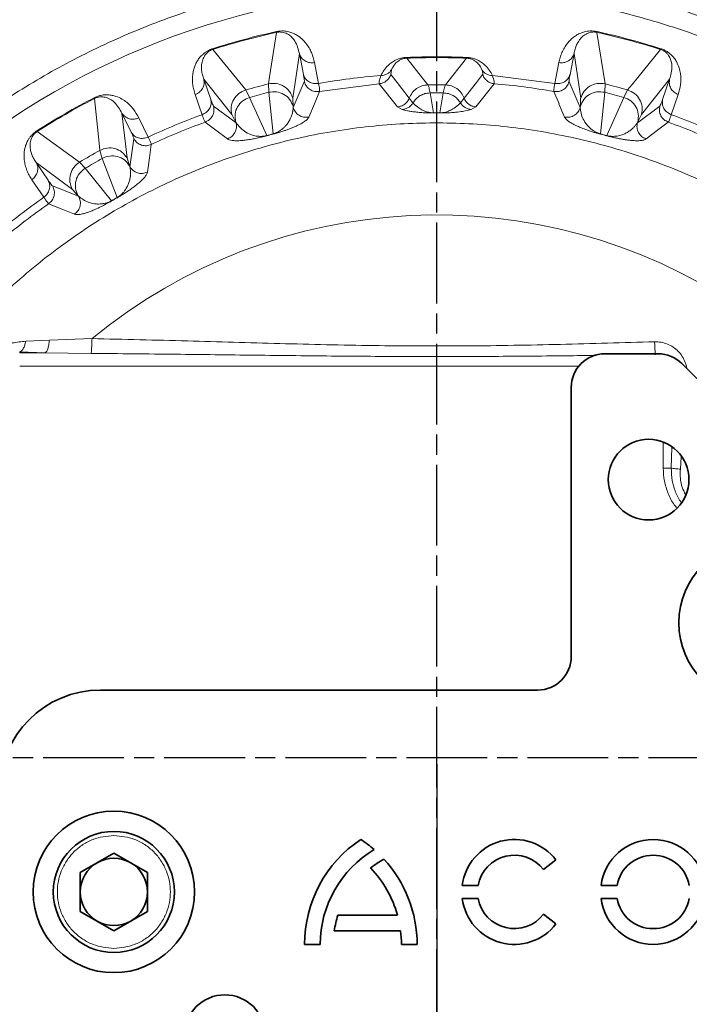
# Model space of a CAD drawing. Units: millimetres. Extents: x -155 to 3805, y -206 to 3177.
# Drawn here: x 3043 to 3142, y 1717 to 1863 of the extents above; entities that cross this region are included whole.
import ezdxf

# ---------------------------------------------------------------- set-up
doc = ezdxf.new("R2010")
doc.units = ezdxf.units.MM
doc.linetypes.add('AM_ISO08W050', pattern=[18, 12, -1.5, 3, -1.5])
doc.layers.add('AM_5', color=3, linetype='Continuous', lineweight=25)
doc.layers.add('AM_7', color=4, linetype='AM_ISO08W050', lineweight=25)
doc.styles.get("Standard").update_dxf_attribs({"font": 'ISOCP.SHX'})
doc.dimstyles.new('AM_ISO$0', dxfattribs={"dimtxt": 3.5, "dimasz": 3.5, "dimexe": 1, "dimexo": 1, "dimgap": 1.5, "dimtad": 1, "dimdsep": 46, "dimtxsty": 'STANDARD', "dimcen": 0, "dimclrd": 256, "dimclre": 256, "dimclrt": 2, "dimadec": 0, "dimazin": 2, "dimtp": 0.1, "dimtm": 0.1, "dimtfac": 0.71, "dimtdec": 3, "dimtmove": 0, "dimatfit": 3, "dimfxl": 1, "dimlwd": -1, "dimlwe": -1, "dimarcsym": 1})

# ---------------------------------------------------------------- blocks, each defined once
blk = doc.blocks.new('*D5')
at = {"layer": 'AM_5', "linetype": 'ByBlock', "transparency": 16777216}
for p, q in [((3104.82, 1752.79), (3104.82, 1402.79)), ((3534.82, 1752.79), (3534.82, 1402.79)), ((3139.82, 1403.79), (3499.82, 1403.79))]:
    blk.add_line(p, q, dxfattribs=at)
at = {"layer": 'AM_5', "transparency": 16777216}
for points in [[(3139.82, 1409.62), (3139.82, 1397.96), (3104.82, 1403.79)], [(3499.82, 1409.62), (3499.82, 1397.96), (3534.82, 1403.79)]]:
    blk.add_solid(points, dxfattribs=at)
at = {"layer": 'Defpoints', "color": 0, "transparency": 16777216}
for p in [(3104.82, 1753.79), (3534.82, 1753.79), (3534.82, 1403.79)]:
    blk.add_point(p, dxfattribs=at)
at = {"layer": 'AM_5', "color": 2, "transparency": 16777216, "insert": (3319.82, 1436.29), "char_height": 35, "attachment_point": 5}
blk.add_mtext('430', dxfattribs=at)

msp = doc.modelspace()

# ---------------------------------------------------------------- linework, layer by layer
at = {"color": 8, "linetype": 'Continuous', "lineweight": 18}
for p, q in [((3081.012, 1861.577), (3079.963, 1854.96)), ((3128.628, 1861.575), (3128.653, 1861.689)), ((3128.628, 1861.575), (3129.843, 1853.909)), ((3071.546, 1859.038), (3071.511, 1859.15)), ((3071.546, 1859.038), (3076.431, 1853.007)), ((3138.095, 1859.04), (3133.878, 1853.834)), ((3138.094, 1859.038), (3138.13, 1859.15)), ((3084.403, 1858.414), (3083.42, 1851.78)), ((3084.401, 1858.413), (3084.4, 1858.42)), ((3085, 1855.306), (3084.403, 1858.414)), ((3100.385, 1857.73), (3100.38, 1857.849)), ((3100.385, 1857.729), (3102.711, 1854.781)), ((3109.255, 1857.732), (3106.125, 1853.761)), ((3109.255, 1857.73), (3109.26, 1857.849)), ((3125.237, 1858.414), (3124.64, 1855.306)), ((3125.241, 1858.42), (3125.239, 1858.413)), ((3125.239, 1858.413), (3126.223, 1851.779)), ((3086.659, 1857.08), (3087.256, 1853.972)), ((3122.385, 1853.972), (3122.981, 1857.08)), ((3070.19, 1854.613), (3070.192, 1854.606)), ((3070.19, 1854.605), (3071.227, 1851.616)), ((3070.192, 1854.606), (3074.36, 1849.353)), ((3079.963, 1854.96), (3079.796, 1853.911)), ((3098.105, 1856.023), (3097.986, 1855.311)), ((3097.986, 1855.311), (3098.001, 1855.292)), ((3097.991, 1855.272), (3097.997, 1855.288)), ((3097.999, 1855.287), (3098.19, 1855.045)), ((3098.19, 1855.045), (3098.926, 1854.11)), ((3102.711, 1854.787), (3103.515, 1853.76)), ((3110.714, 1854.11), (3111.642, 1855.288)), ((3111.643, 1855.288), (3111.649, 1855.272)), ((3113.109, 1855.162), (3122.385, 1853.972)), ((3139.45, 1854.605), (3135.282, 1849.352)), ((3138.413, 1851.616), (3139.45, 1854.605)), ((3139.448, 1854.606), (3139.451, 1854.613)), ((3079.797, 1853.909), (3079.843, 1852.67)), ((3083.481, 1850.418), (3085.136, 1854.239)), ((3096.274, 1853.943), (3087.413, 1852.788)), ((3098.989, 1850.503), (3096.274, 1853.944)), ((3098.926, 1854.11), (3100.744, 1851.803)), ((3108.896, 1851.802), (3110.714, 1854.11)), ((3113.366, 1853.944), (3110.651, 1850.503)), ((3126.16, 1850.418), (3124.506, 1854.239)), ((3129.843, 1853.909), (3129.797, 1852.67)), ((3133.878, 1853.834), (3133.209, 1853.009)), ((3053.927, 1851.74), (3053.873, 1851.844)), ((3053.926, 1851.742), (3054.625, 1845.079)), ((3069.94, 1849.333), (3068.903, 1852.322)), ((3076.431, 1853.007), (3077.011, 1851.911)), ((3079.549, 1846.228), (3077.011, 1851.911)), ((3079.843, 1852.67), (3080.486, 1846.479)), ((3083.418, 1851.779), (3083.415, 1851.789)), ((3083.42, 1851.78), (3083.464, 1850.578)), ((3087.413, 1852.788), (3086.639, 1850.963)), ((3100.743, 1851.803), (3101.287, 1851.108)), ((3104.336, 1849.616), (3103.837, 1852.571)), ((3105.304, 1849.616), (3105.803, 1852.571)), ((3108.353, 1851.108), (3108.897, 1851.803)), ((3123.001, 1850.963), (3122.227, 1852.788)), ((3126.22, 1851.78), (3126.176, 1850.578)), ((3126.225, 1851.789), (3126.223, 1851.779)), ((3129.154, 1846.479), (3129.798, 1852.67)), ((3132.629, 1851.911), (3130.091, 1846.228)), ((3133.209, 1853.007), (3132.629, 1851.911)), ((3140.738, 1852.322), (3139.7, 1849.333)), ((3074.987, 1848.142), (3071.644, 1850.624)), ((3083.464, 1850.578), (3083.481, 1850.418)), ((3086.639, 1850.963), (3085.804, 1848.976)), ((3099.673, 1850.112), (3098.989, 1850.502)), ((3110.651, 1850.502), (3109.967, 1850.112)), ((3123.836, 1848.977), (3123, 1850.958)), ((3126.176, 1850.578), (3126.159, 1850.418)), ((3134.654, 1848.142), (3137.998, 1850.624)), ((3058.018, 1849.563), (3058.015, 1849.57)), ((3059.401, 1846.717), (3058.02, 1849.564)), ((3058.02, 1849.564), (3058.787, 1842.902)), ((3060.545, 1848.86), (3061.925, 1846.013)), ((3074.358, 1849.362), (3074.36, 1849.353)), ((3074.358, 1849.352), (3074.921, 1848.289)), ((3085.78, 1848.972), (3085.804, 1848.977)), ((3105.304, 1849.616), (3105.304, 1849.593)), ((3123.86, 1848.972), (3123.836, 1848.977)), ((3135.282, 1849.352), (3134.719, 1848.289)), ((3135.28, 1849.353), (3135.282, 1849.362)), ((3071.979, 1847.035), (3070.396, 1848.228)), ((3074.921, 1848.289), (3074.986, 1848.142)), ((3134.719, 1848.289), (3134.654, 1848.142)), ((3139.244, 1848.228), (3137.661, 1847.035)), ((3045.439, 1846.84), (3045.377, 1846.938)), ((3045.439, 1846.84), (3051.719, 1842.279)), ((3073.695, 1845.732), (3071.981, 1847.03)), ((3079.549, 1846.228), (3079.556, 1846.202)), ((3080.486, 1846.479), (3080.493, 1846.453)), ((3130.091, 1846.228), (3130.084, 1846.202)), ((3137.661, 1847.035), (3135.945, 1845.731)), ((3054.625, 1845.079), (3054.736, 1844.023)), ((3059.199, 1841.603), (3059.808, 1845.722)), ((3062.384, 1844.909), (3062.108, 1842.946)), ((3073.718, 1845.74), (3073.695, 1845.732)), ((3135.922, 1845.74), (3135.945, 1845.732)), ((3054.737, 1844.021), (3055.102, 1842.836)), ((3058.785, 1842.901), (3058.78, 1842.91)), ((3058.787, 1842.902), (3059.141, 1841.753)), ((3062.108, 1842.946), (3061.816, 1840.811)), ((3045.275, 1842.214), (3045.279, 1842.208)), ((3045.277, 1842.207), (3047.052, 1839.588)), ((3045.279, 1842.208), (3050.665, 1838.213)), ((3051.719, 1842.279), (3052.563, 1841.37)), ((3055.102, 1842.836), (3057.325, 1837.023)), ((3059.141, 1841.753), (3059.199, 1841.603)), ((3056.486, 1836.538), (3052.563, 1841.37)), ((3061.794, 1840.801), (3061.816, 1840.812)), ((3046.4, 1837.05), (3044.624, 1839.669)), ((3051.584, 1837.206), (3047.712, 1838.738)), ((3050.66, 1838.221), (3050.665, 1838.213)), ((3050.663, 1838.212), (3051.482, 1837.331)), ((3051.482, 1837.331), (3051.583, 1837.205)), ((3057.325, 1837.023), (3057.339, 1836.999)), ((3048.965, 1835.358), (3047.126, 1836.1)), ((3056.486, 1836.538), (3056.499, 1836.515)), ((3050.959, 1834.544), (3048.968, 1835.353)), ((3050.979, 1834.557), (3050.959, 1834.544)), ((3043.713, 1815.65), (3047.23, 1815.794)), ((3047.23, 1815.794), (3053.571, 1816.049)), ((3042.82, 1814.064), (3042.82, 1813.95)), ((3046.63, 1813.95), (3042.82, 1814.064)), ((3046.63, 1813.95), (3042.82, 1813.95)), ((3053.432, 1813.851), (3046.63, 1813.95)), ((3042.82, 1811.957), (3125.951, 1811.957)), ((3138.487, 1800.685), (3138.487, 1796.79)), ((3139.689, 1796.79), (3139.785, 1799.845)), ((3141.183, 1798.447), (3141.05, 1796.624))]:
    msp.add_line(p, q, dxfattribs=at)
at = {"color": 7, "linetype": 'Continuous', "lineweight": 35}
for p, q in [((3042.866, 1814.076), (3043.017, 1814.063)), ((3129.82, 1813.79), (3137.749, 1813.79)), ((3141.285, 1812.326), (3168.356, 1785.254)), ((3124.82, 1808.79), (3124.82, 1768.79)), ((3119.82, 1763.79), (3054.82, 1763.79)), ((3051.82, 1736.677), (3056.82, 1739.564)), ((3056.82, 1739.564), (3061.82, 1736.677)), ((3122.546, 1738.538), (3120.69, 1737.114)), ((3051.82, 1730.903), (3051.82, 1736.677)), ((3061.82, 1736.677), (3061.82, 1730.903)), ((3110.986, 1734.765), (3108.619, 1734.765)), ((3131.63, 1734.765), (3129.263, 1734.765)), ((3108.619, 1732.815), (3110.986, 1732.815)), ((3129.263, 1732.815), (3131.63, 1732.815)), ((3056.82, 1728.017), (3051.82, 1730.903)), ((3061.82, 1730.903), (3056.82, 1728.017)), ((3090.128, 1730.335), (3098.986, 1730.335)), ((3120.69, 1730.466), (3122.546, 1729.042)), ((3099.449, 1727.995), (3089.598, 1727.995)), ((3087.508, 1725.99), (3085.168, 1725.99)), ((3101.912, 1725.99), (3099.572, 1725.99))]:
    msp.add_line(p, q, dxfattribs=at)
for centre, radius in [((3136.32, 1795.09), 6), ((3152.82, 1773.79), 12), ((3056.82, 1733.79), 12), ((3056.82, 1733.79), 9), ((3073.32, 1712.49), 6)]:
    msp.add_circle(centre, radius, dxfattribs=at)
at = {"color": 8, "linetype": 'Continuous', "lineweight": 18}
for radius, start, end in [(114.104, 94.76445, 174.34533), (110.5, 102.45563, 107.54438), (110.383, 102.45563, 107.54438), (110.383, 72.45563, 77.54438), (110.5, 72.45563, 77.54438), (104.154, 87.55665, 92.44335), (104.034, 87.55665, 92.44335), (101.711, 94.67436, 99.94435), (103.199, 104.03276, 105.96724), (99.978, 89.2522, 90.7478), (100.517, 80.02774, 85.12287), (103.199, 74.03276, 75.96724), (110.5, 117.45563, 122.54438), (110.383, 117.45563, 122.54438), (101.986, 104.17658, 105.82342), (98.785, 89.42992, 90.57008), (101.986, 74.17658, 75.82342), (101.711, 110.05565, 114.94435), (95.828, 89.71071, 90.2893), (95.804, 89.71069, 90.28931), (101.711, 65.05565, 69.94435), (100.517, 110.02774, 114.97244), (100.517, 65.02774, 69.97244), (95.83, 104.71016, 105.28984), (95.803, 104.71016, 105.28984), (95.803, 74.71016, 75.28984), (95.83, 74.71016, 75.28984), (103.199, 119.03276, 120.96724), (101.986, 119.17658, 120.82342), (101.711, 125.05565, 129.94435), (95.83, 119.71016, 120.28984), (100.517, 125.02774, 129.97244), (95.803, 119.71016, 120.28984), (80.639, 56.16878, 129.45997)]:
    msp.add_arc((3104.82, 1753.79), radius, start, end, dxfattribs=at)
at = {"color": 7, "linetype": 'Continuous', "lineweight": 35}
for centre, radius, start, end in [((3129.82, 1808.79), 5, 90, 180), ((3137.749, 1808.79), 5, 45, 90), ((3119.82, 1768.79), 5, 270, 0), ((3054.82, 1748.79), 15, 90, 180), ((3103.888, 1725.99), 18.72, 123.55731, 180), ((3083.192, 1725.99), 18.72, 48.7938, 56.44269), ((3116.358, 1733.79), 7.8, 37.5, 172.81924), ((3137.002, 1733.79), 7.8, 7.18076, 172.81924), ((3103.888, 1725.99), 16.38, 120.70348, 180), ((3116.358, 1733.79), 5.46, 37.5, 169.71344), ((3137.002, 1733.79), 5.46, 10.28656, 169.71344), ((3056.82, 1733.79), 5, 120, 180), ((3056.82, 1733.79), 5, 60, 120), ((3056.82, 1733.79), 5, 0, 60), ((3103.888, 1725.99), 14.43, 118.62049, 128.06241), ((3083.192, 1725.99), 18.72, 0, 42.58215), ((3083.192, 1725.99), 16.38, 15.3811, 43.91646), ((3056.82, 1733.79), 5, 180, 240), ((3056.82, 1733.79), 5, 300, 0), ((3116.358, 1733.79), 7.8, 187.18076, 322.5), ((3116.358, 1733.79), 5.46, 190.28656, 322.5), ((3137.002, 1733.79), 7.8, 187.18076, 352.81924), ((3137.002, 1733.79), 5.46, 190.28656, 349.71344), ((3103.888, 1725.99), 14.43, 162.47745, 172.01471), ((3056.82, 1733.79), 5, 240, 300), ((3083.192, 1725.99), 16.38, 0, 7.02953)]:
    msp.add_arc(centre, radius, start, end, dxfattribs=at)
for points in [[(2987.153, 1806.663), (2988.666, 1809.828), (2991.691, 1816.157), (2997.191, 1825.143), (3003.349, 1833.679), (3010.198, 1841.678), (3017.671, 1849.095), (3025.724, 1855.877), (3034.303, 1861.981), (3043.351, 1867.365), (3052.807, 1871.998), (3062.611, 1875.83), (3072.685, 1878.911), (3079.57, 1880.259), (3083.012, 1880.933)], [(3126.628, 1880.933), (3129.786, 1880.321), (3136.101, 1879.097), (3145.367, 1876.369), (3154.416, 1873.01), (3163.178, 1868.96), (3171.644, 1864.311), (3176.965, 1860.694), (3179.625, 1858.886)]]:
    msp.add_open_spline(points, degree=3, dxfattribs=at)
at = {"color": 8, "linetype": 'Continuous', "lineweight": 18}
for points, knots in [([(3022.856, 1856.435), (3026.363, 1859.068), (3033.379, 1864.334), (3044.806, 1870.932), (3052.876, 1874.375), (3056.909, 1876.096)], [0, 0, 0, 0, 0.333257, 0.6667306, 1, 1, 1, 1]), ([(3095.109, 1870.309), (3091.744, 1869.943), (3085.015, 1869.211), (3075.09, 1867.011), (3065.384, 1864.02), (3055.975, 1860.183), (3046.935, 1855.547), (3038.33, 1850.146), (3030.227, 1844.018), (3022.685, 1837.211), (3015.762, 1829.776), (3009.509, 1821.769), (3003.974, 1813.249), (2999.199, 1804.282), (2995.217, 1794.934), (2992.075, 1785.276), (2989.72, 1775.386), (2988.884, 1768.669), (2988.466, 1765.311)], [0, 0, 0, 0, 0.0625, 0.125, 0.1875, 0.25, 0.3125, 0.375, 0.4375, 0.5, 0.5625, 0.625, 0.6875, 0.75, 0.8125, 0.875, 0.9375, 1, 1, 1, 1]), ([(3187.497, 1836.467), (3185.016, 1838.824), (3180.055, 1843.54), (3171.864, 1849.752), (3163.202, 1855.27), (3154.078, 1859.994), (3144.579, 1863.908), (3134.771, 1866.956), (3124.738, 1869.196), (3117.934, 1869.938), (3114.532, 1870.309)], [0, 0, 0, 0, 0.125, 0.2500001, 0.3750001, 0.5000002, 0.6250002, 0.7500003, 0.8750003, 1, 1, 1, 1]), ([(3185.503, 1834.473), (3183.083, 1836.774), (3178.241, 1841.376), (3170.248, 1847.438), (3161.795, 1852.824), (3152.891, 1857.434), (3143.62, 1861.253), (3134.049, 1864.227), (3124.258, 1866.414), (3117.618, 1867.138), (3114.297, 1867.499)], [0, 0, 0, 0, 0.125, 0.25, 0.375, 0.5, 0.625, 0.75, 0.875, 1, 1, 1, 1]), ([(3080.987, 1861.689), (3081.162, 1861.72), (3081.531, 1861.786), (3082.019, 1861.787), (3082.456, 1861.744), (3082.934, 1861.645), (3083.459, 1861.465), (3084.136, 1861.119), (3084.799, 1860.611), (3085.595, 1859.741), (3086.28, 1858.571), (3086.533, 1857.577), (3086.659, 1857.08)], [0, 0, 0, 0, 0.0296114, 0.0622795, 0.091476, 0.1247665, 0.1821466, 0.2497744, 0.3747866, 0.4998397, 0.7498975, 1, 1, 1, 1]), ([(3081.012, 1861.575), (3081.01, 1861.583), (3081.006, 1861.602), (3080.994, 1861.659), (3080.987, 1861.689)], [0, 0, 0, 0, 0.4889308, 1, 1, 1, 1]), ([(3084.4, 1858.42), (3084.242, 1859.054), (3084.003, 1860.014), (3083.137, 1861.027), (3082.422, 1861.462), (3081.867, 1861.61), (3081.508, 1861.635), (3081.237, 1861.619), (3081.084, 1861.59), (3081.012, 1861.577)], [0, 0, 0, 0, 0.5001892, 0.7570344, 0.8903629, 0.9438471, 0.9720567, 0.9868001, 1, 1, 1, 1]), ([(3122.981, 1857.08), (3123.037, 1857.332), (3123.148, 1857.832), (3123.423, 1858.569), (3123.78, 1859.279), (3124.207, 1859.905), (3124.665, 1860.424), (3125.132, 1860.84), (3125.639, 1861.188), (3126.181, 1861.465), (3126.706, 1861.645), (3127.184, 1861.744), (3127.621, 1861.787), (3128.11, 1861.786), (3128.478, 1861.72), (3128.653, 1861.689)], [0, 0, 0, 0, 0.1258664, 0.2501012, 0.3790916, 0.5001913, 0.5919891, 0.6752404, 0.7502719, 0.8178646, 0.875256, 0.9085308, 0.9377317, 0.9704054, 1, 1, 1, 1]), ([(3128.628, 1861.577), (3128.56, 1861.59), (3128.416, 1861.617), (3128.207, 1861.632), (3128.003, 1861.628), (3127.669, 1861.59), (3127.335, 1861.486), (3126.985, 1861.317), (3126.689, 1861.119), (3126.413, 1860.879), (3126.156, 1860.599), (3125.87, 1860.208), (3125.601, 1859.705), (3125.369, 1859.084), (3125.284, 1858.647), (3125.241, 1858.42)], [0, 0, 0, 0, 0.0124735, 0.0263339, 0.0427267, 0.0623594, 0.1247445, 0.1812434, 0.2497128, 0.3218087, 0.4051141, 0.4996806, 0.6580895, 0.8225349, 1, 1, 1, 1]), ([(3068.903, 1852.322), (3068.825, 1852.568), (3068.671, 1853.056), (3068.541, 1853.833), (3068.495, 1854.626), (3068.553, 1855.382), (3068.69, 1856.06), (3068.886, 1856.654), (3069.151, 1857.209), (3069.482, 1857.72), (3069.846, 1858.139), (3070.211, 1858.463), (3070.567, 1858.719), (3070.991, 1858.962), (3071.343, 1859.089), (3071.511, 1859.15)], [0, 0, 0, 0, 0.1258664, 0.2501012, 0.3790915, 0.5001913, 0.591989, 0.6752403, 0.7502719, 0.8178646, 0.875256, 0.9085308, 0.9377317, 0.9704053, 1, 1, 1, 1]), ([(3071.545, 1859.04), (3071.48, 1859.017), (3071.341, 1858.969), (3071.153, 1858.877), (3070.978, 1858.772), (3070.708, 1858.572), (3070.47, 1858.315), (3070.252, 1857.994), (3070.095, 1857.674), (3069.975, 1857.328), (3069.893, 1856.957), (3069.841, 1856.475), (3069.86, 1855.906), (3069.969, 1855.252), (3070.114, 1854.831), (3070.19, 1854.613)], [0, 0, 0, 0, 0.0124735, 0.0263339, 0.0427267, 0.0623594, 0.1247445, 0.1812434, 0.2497128, 0.3218088, 0.4051141, 0.4996807, 0.6580896, 0.822535, 1, 1, 1, 1]), ([(3139.451, 1854.613), (3139.63, 1855.241), (3139.9, 1856.183), (3139.668, 1857.469), (3139.286, 1858.189), (3138.905, 1858.601), (3138.573, 1858.835), (3138.299, 1858.969), (3138.161, 1859.017), (3138.095, 1859.04)], [0, 0, 0, 0, 0.5001983, 0.7502854, 0.875281, 0.9377271, 0.9736163, 0.9874978, 1, 1, 1, 1]), ([(3138.13, 1859.15), (3138.297, 1859.089), (3138.649, 1858.962), (3139.073, 1858.719), (3139.429, 1858.463), (3139.794, 1858.139), (3140.158, 1857.72), (3140.571, 1857.082), (3140.892, 1856.31), (3141.146, 1855.158), (3141.155, 1853.803), (3140.877, 1852.816), (3140.738, 1852.322)], [0, 0, 0, 0, 0.0295743, 0.0622801, 0.0914674, 0.1247675, 0.1821489, 0.2497755, 0.3747875, 0.4998404, 0.7498978, 1, 1, 1, 1]), ([(3096.531, 1855.162), (3096.81, 1855.67), (3097.227, 1856.43), (3098.335, 1857.287), (3099.206, 1857.654), (3099.846, 1857.807), (3100.206, 1857.835), (3100.38, 1857.849)], [0, 0, 0, 0, 0.5003956, 0.7503105, 0.8751375, 0.9398785, 1, 1, 1, 1]), ([(3100.385, 1857.729), (3100.319, 1857.725), (3100.181, 1857.716), (3099.898, 1857.668), (3099.517, 1857.55), (3099.034, 1857.289), (3098.456, 1856.764), (3098.245, 1856.319), (3098.105, 1856.023)], [0, 0, 0, 0, 0.0261243, 0.0544386, 0.1246445, 0.2495525, 0.4996252, 1, 1, 1, 1]), ([(3111.536, 1856.024), (3111.396, 1856.32), (3111.185, 1856.765), (3110.608, 1857.29), (3110.131, 1857.548), (3109.764, 1857.663), (3109.489, 1857.715), (3109.331, 1857.726), (3109.255, 1857.732)], [0, 0, 0, 0, 0.5003035, 0.7503472, 0.8752403, 0.937618, 0.9702454, 1, 1, 1, 1]), ([(3109.26, 1857.849), (3109.434, 1857.836), (3109.795, 1857.807), (3110.434, 1857.654), (3111.306, 1857.287), (3112.413, 1856.43), (3112.831, 1855.67), (3113.109, 1855.162)], [0, 0, 0, 0, 0.0601215, 0.1248894, 0.2497149, 0.4996238, 1, 1, 1, 1]), ([(3085.136, 1854.239), (3085.142, 1854.311), (3085.154, 1854.456), (3085.051, 1855.023), (3085, 1855.306)], [0, 0, 0, 0, 0.5000001, 1, 1, 1, 1]), ([(3096.531, 1855.162), (3096.428, 1854.833), (3096.22, 1854.176), (3096.256, 1854.02), (3096.274, 1853.943)], [0, 0, 0, 0, 0.49989964, 1, 1, 1, 1]), ([(3098.102, 1856.025), (3098.016, 1855.905), (3097.841, 1855.66), (3097.46, 1855.388), (3097.017, 1855.203), (3096.692, 1855.175), (3096.531, 1855.162)], [0, 0, 0, 0, 0.2421715, 0.4945507, 0.7497799, 1, 1, 1, 1]), ([(3111.642, 1855.288), (3111.662, 1855.34), (3111.704, 1855.446), (3111.592, 1855.831), (3111.536, 1856.024)], [0, 0, 0, 0, 0.5000584, 1, 1, 1, 1]), ([(3113.109, 1855.162), (3112.948, 1855.175), (3112.623, 1855.203), (3112.18, 1855.388), (3111.799, 1855.66), (3111.624, 1855.905), (3111.538, 1856.025)], [0, 0, 0, 0, 0.2502203, 0.5054496, 0.7578287, 1, 1, 1, 1]), ([(3113.366, 1853.943), (3113.384, 1854.02), (3113.42, 1854.176), (3113.212, 1854.834), (3113.109, 1855.162)], [0, 0, 0, 0, 0.5000878, 1, 1, 1, 1]), ([(3124.504, 1854.239), (3124.498, 1854.312), (3124.486, 1854.457), (3124.589, 1855.023), (3124.64, 1855.306)], [0, 0, 0, 0, 0.5, 1, 1, 1, 1]), ([(3087.413, 1852.788), (3087.418, 1852.868), (3087.426, 1853.029), (3087.312, 1853.658), (3087.256, 1853.973)], [0, 0, 0, 0, 0.50112036, 1, 1, 1, 1]), ([(3122.385, 1853.972), (3122.327, 1853.656), (3122.214, 1853.027), (3122.222, 1852.867), (3122.227, 1852.788)], [0, 0, 0, 0, 0.5023581, 1, 1, 1, 1]), ([(3126.225, 1851.789), (3126.369, 1852.151), (3126.656, 1852.875), (3127.566, 1853.646), (3128.683, 1854.064), (3129.457, 1853.962), (3129.844, 1853.911)], [0, 0, 0, 0, 0.2500001, 0.5, 0.75, 1, 1, 1, 1]), ([(3053.873, 1851.844), (3054.034, 1851.919), (3054.372, 1852.079), (3054.844, 1852.206), (3055.278, 1852.277), (3055.764, 1852.306), (3056.319, 1852.267), (3057.062, 1852.108), (3057.834, 1851.79), (3058.828, 1851.155), (3059.793, 1850.202), (3060.294, 1849.308), (3060.545, 1848.86)], [0, 0, 0, 0, 0.0295743, 0.0622801, 0.0914674, 0.1247675, 0.182149, 0.2497755, 0.3747875, 0.4998404, 0.7498978, 1, 1, 1, 1]), ([(3058.015, 1849.57), (3057.697, 1850.141), (3057.21, 1851.015), (3056.124, 1851.764), (3055.316, 1851.989), (3054.789, 1852.001), (3054.413, 1851.934), (3054.138, 1851.844), (3053.994, 1851.775), (3053.926, 1851.742)], [0, 0, 0, 0, 0.500182, 0.7666588, 0.8809, 0.9397195, 0.9712739, 0.9864724, 1, 1, 1, 1]), ([(3074.358, 1849.362), (3074.301, 1849.748), (3074.188, 1850.518), (3074.591, 1851.641), (3075.349, 1852.561), (3076.07, 1852.86), (3076.431, 1853.009)], [0, 0, 0, 0, 0.2500001, 0.5000001, 0.75, 1, 1, 1, 1]), ([(3071.643, 1850.624), (3071.601, 1850.683), (3071.518, 1850.803), (3071.324, 1851.345), (3071.227, 1851.616)], [0, 0, 0, 0, 0.50000004, 1, 1, 1, 1]), ([(3080.486, 1846.479), (3080.519, 1846.489), (3080.589, 1846.508), (3080.733, 1846.555), (3081.031, 1846.669), (3081.284, 1846.804), (3081.525, 1846.952), (3081.708, 1847.081), (3081.921, 1847.247), (3082.165, 1847.469), (3082.395, 1847.715), (3082.589, 1847.955), (3082.752, 1848.186), (3082.906, 1848.434), (3083.037, 1848.679), (3083.149, 1848.924), (3083.244, 1849.167), (3083.323, 1849.414), (3083.38, 1849.634), (3083.421, 1849.838), (3083.453, 1850.041), (3083.474, 1850.238), (3083.479, 1850.367), (3083.481, 1850.418)], [0, 0, 0, 0, 0.0028084, 0.0060199, 0.0144978, 0.0451654, 0.0747216, 0.098102, 0.1248697, 0.1816387, 0.2498848, 0.3031534, 0.3625799, 0.4281685, 0.4999224, 0.5622344, 0.6305259, 0.7047975, 0.77365, 0.8216054, 0.8834937, 0.9538494, 1, 1, 1, 1]), ([(3101.287, 1851.108), (3101.196, 1850.973), (3101.01, 1850.699), (3100.614, 1850.39), (3100.161, 1850.175), (3099.834, 1850.133), (3099.673, 1850.112)], [0, 0, 0, 0, 0.2461293, 0.5000002, 0.7538711, 1, 1, 1, 1]), ([(3101.287, 1851.108), (3101.539, 1850.852), (3101.917, 1850.467), (3102.658, 1850.026), (3103.193, 1849.808), (3103.575, 1849.701), (3103.856, 1849.65), (3104.056, 1849.627), (3104.199, 1849.619), (3104.279, 1849.617), (3104.317, 1849.617), (3104.336, 1849.616)], [0, 0, 0, 0, 0.5000945, 0.750126, 0.8751256, 0.9386533, 0.9692951, 0.986795, 0.993958, 0.9970655, 1, 1, 1, 1]), ([(3105.304, 1849.616), (3105.324, 1849.617), (3105.366, 1849.617), (3105.451, 1849.619), (3105.587, 1849.627), (3105.888, 1849.662), (3106.164, 1849.727), (3106.404, 1849.8), (3106.571, 1849.861), (3106.695, 1849.911), (3106.836, 1849.973), (3106.991, 1850.048), (3107.158, 1850.138), (3107.325, 1850.236), (3107.476, 1850.336), (3107.616, 1850.434), (3107.743, 1850.532), (3107.87, 1850.635), (3107.995, 1850.744), (3108.118, 1850.86), (3108.239, 1850.982), (3108.315, 1851.065), (3108.353, 1851.108)], [0, 0, 0, 0, 0.0031594, 0.0065167, 0.0143341, 0.0300495, 0.0903821, 0.1495594, 0.1799917, 0.2134183, 0.2498478, 0.3037817, 0.3634289, 0.4287986, 0.4998976, 0.5597052, 0.6233906, 0.6909557, 0.7624002, 0.8377266, 0.9169352, 1, 1, 1, 1]), ([(3108.353, 1851.108), (3108.443, 1850.975), (3108.626, 1850.704), (3109.018, 1850.395), (3109.473, 1850.176), (3109.803, 1850.133), (3109.967, 1850.112)], [0, 0, 0, 0, 0.2422449, 0.4947105, 0.7499444, 1, 1, 1, 1]), ([(3126.159, 1850.418), (3126.235, 1849.857), (3126.35, 1849.017), (3127.041, 1847.914), (3127.635, 1847.303), (3128.097, 1846.957), (3128.442, 1846.756), (3128.698, 1846.635), (3128.889, 1846.561), (3129.033, 1846.513), (3129.116, 1846.49), (3129.154, 1846.479)], [0, 0, 0, 0, 0.500077, 0.7500949, 0.8750939, 0.9375861, 0.9688238, 0.9847012, 0.9929188, 0.9967433, 1, 1, 1, 1]), ([(3137.998, 1850.624), (3138.039, 1850.683), (3138.122, 1850.803), (3138.316, 1851.345), (3138.413, 1851.616)], [0, 0, 0, 0, 0.5000001, 1, 1, 1, 1]), ([(3069.94, 1849.333), (3070.049, 1849.031), (3070.265, 1848.429), (3070.352, 1848.295), (3070.396, 1848.228)], [0, 0, 0, 0, 0.5023581, 1, 1, 1, 1]), ([(3085.804, 1848.976), (3085.779, 1848.926), (3085.73, 1848.827), (3085.592, 1848.666), (3085.405, 1848.494), (3085.162, 1848.312), (3084.901, 1848.145), (3084.65, 1848.002), (3084.43, 1847.885), (3084.195, 1847.768), (3083.946, 1847.65), (3083.694, 1847.539), (3083.445, 1847.433), (3083.204, 1847.336), (3082.956, 1847.239), (3082.705, 1847.145), (3082.455, 1847.055), (3082.207, 1846.969), (3081.951, 1846.884), (3081.688, 1846.799), (3081.377, 1846.702), (3081.061, 1846.609), (3080.729, 1846.516), (3080.569, 1846.473), (3080.493, 1846.453)], [0, 0, 0, 0, 0.1014136, 0.2009578, 0.3025527, 0.4038139, 0.5000677, 0.555747, 0.6085783, 0.6585725, 0.7057421, 0.7501021, 0.7852, 0.8177227, 0.8476879, 0.8751179, 0.8983828, 0.9192023, 0.9376227, 0.9545907, 0.9688658, 0.9867055, 0.9937003, 1, 1, 1, 1]), ([(3104.336, 1849.593), (3104.256, 1849.592), (3104.083, 1849.592), (3103.839, 1849.595), (3103.599, 1849.6), (3103.206, 1849.613), (3102.804, 1849.635), (3102.376, 1849.665), (3102, 1849.699), (3101.637, 1849.738), (3101.289, 1849.782), (3100.88, 1849.842), (3100.448, 1849.92), (3100.021, 1850.014), (3099.789, 1850.08), (3099.673, 1850.112)], [0, 0, 0, 0, 0.012211, 0.0260186, 0.0425232, 0.0623816, 0.1248086, 0.1818363, 0.2498218, 0.3240998, 0.4074255, 0.4998797, 0.6617281, 0.8310543, 1, 1, 1, 1]), ([(3104.336, 1849.616), (3104.336, 1849.611), (3104.336, 1849.599), (3104.336, 1849.595), (3104.336, 1849.593)], [0, 0, 0, 0, 0.4965973, 1, 1, 1, 1]), ([(3109.967, 1850.112), (3109.599, 1850.017), (3109.049, 1849.873), (3107.893, 1849.718), (3107.031, 1849.645), (3106.387, 1849.611), (3105.914, 1849.597), (3105.557, 1849.592), (3105.385, 1849.592), (3105.304, 1849.593)], [0, 0, 0, 0, 0.50020275, 0.75027118, 0.87526394, 0.9377136, 0.97397605, 0.98778718, 1, 1, 1, 1]), ([(3129.147, 1846.453), (3129.072, 1846.473), (3128.911, 1846.516), (3128.682, 1846.58), (3128.457, 1846.645), (3128.084, 1846.756), (3127.698, 1846.88), (3127.29, 1847.018), (3126.745, 1847.213), (3126.174, 1847.438), (3125.62, 1847.682), (3125.16, 1847.907), (3124.701, 1848.163), (3124.292, 1848.439), (3123.976, 1848.725), (3123.882, 1848.892), (3123.836, 1848.976)], [0, 0, 0, 0, 0.0063001, 0.0132954, 0.0214875, 0.0311944, 0.0623982, 0.0909073, 0.1248975, 0.2147822, 0.3057597, 0.3978391, 0.4999264, 0.6631, 0.8321639, 1, 1, 1, 1]), ([(3139.244, 1848.228), (3139.288, 1848.296), (3139.376, 1848.43), (3139.592, 1849.032), (3139.7, 1849.333)], [0, 0, 0, 0, 0.5011204, 1, 1, 1, 1]), ([(3019.5, 1794.004), (3021.052, 1797.046), (3024.156, 1803.13), (3030.032, 1811.548), (3036.716, 1819.321), (3044.222, 1826.312), (3052.435, 1832.452), (3061.268, 1837.664), (3070.612, 1841.89), (3080.36, 1845.078), (3090.395, 1847.191), (3100.6, 1848.204), (3110.856, 1848.105), (3121.039, 1846.895), (3131.035, 1844.593), (3140.709, 1841.204), (3150.007, 1836.852), (3155.737, 1833.135), (3158.603, 1831.277)], [0, 0, 0, 0, 0.0625, 0.125, 0.1875, 0.25, 0.3125, 0.375, 0.4375, 0.5, 0.5625, 0.625, 0.6875, 0.75, 0.8125, 0.875, 0.9375, 1, 1, 1, 1]), ([(3074.986, 1848.142), (3075.333, 1847.695), (3075.852, 1847.024), (3077.002, 1846.414), (3077.822, 1846.182), (3078.395, 1846.113), (3078.795, 1846.112), (3079.076, 1846.135), (3079.278, 1846.167), (3079.428, 1846.197), (3079.511, 1846.219), (3079.549, 1846.228)], [0, 0, 0, 0, 0.500077, 0.750095, 0.875094, 0.9375862, 0.9688238, 0.9847027, 0.9929195, 0.9967439, 1, 1, 1, 1]), ([(3130.091, 1846.228), (3130.129, 1846.219), (3130.211, 1846.198), (3130.357, 1846.168), (3130.662, 1846.12), (3130.946, 1846.111), (3131.226, 1846.118), (3131.45, 1846.139), (3131.717, 1846.176), (3132.04, 1846.246), (3132.362, 1846.344), (3132.65, 1846.455), (3132.907, 1846.573), (3133.164, 1846.711), (3133.4, 1846.858), (3133.619, 1847.014), (3133.823, 1847.177), (3134.015, 1847.351), (3134.174, 1847.514), (3134.312, 1847.669), (3134.441, 1847.829), (3134.558, 1847.99), (3134.627, 1848.099), (3134.654, 1848.142)], [0, 0, 0, 0, 0.0032313, 0.0070219, 0.0148467, 0.0451517, 0.0747328, 0.0981128, 0.1248805, 0.1816497, 0.2498941, 0.3031624, 0.3625882, 0.4281759, 0.4999286, 0.5622391, 0.6305296, 0.7048007, 0.7736566, 0.8216158, 0.8835011, 0.9538492, 1, 1, 1, 1]), ([(3044.624, 1839.669), (3044.486, 1839.886), (3044.211, 1840.318), (3043.885, 1841.034), (3043.635, 1841.789), (3043.495, 1842.533), (3043.451, 1843.224), (3043.487, 1843.848), (3043.6, 1844.454), (3043.787, 1845.032), (3044.031, 1845.531), (3044.299, 1845.939), (3044.577, 1846.278), (3044.923, 1846.623), (3045.23, 1846.837), (3045.377, 1846.938)], [0, 0, 0, 0, 0.1258598, 0.2501029, 0.3790934, 0.5001945, 0.5919932, 0.675245, 0.7502765, 0.8178613, 0.8752616, 0.9085496, 0.9377383, 0.9703632, 1, 1, 1, 1]), ([(3045.438, 1846.842), (3045.381, 1846.803), (3045.259, 1846.72), (3045.101, 1846.582), (3044.96, 1846.436), (3044.751, 1846.173), (3044.588, 1845.863), (3044.46, 1845.496), (3044.391, 1845.147), (3044.365, 1844.782), (3044.382, 1844.402), (3044.456, 1843.923), (3044.622, 1843.378), (3044.896, 1842.775), (3045.145, 1842.406), (3045.275, 1842.214)], [0, 0, 0, 0, 0.0124754, 0.026337, 0.0427285, 0.0623562, 0.1247411, 0.1812173, 0.2497098, 0.3218053, 0.405111, 0.4996788, 0.6580899, 0.8225054, 1, 1, 1, 1]), ([(3059.808, 1845.722), (3059.796, 1845.793), (3059.77, 1845.936), (3059.524, 1846.457), (3059.401, 1846.717)], [0, 0, 0, 0, 0.5000001, 1, 1, 1, 1]), ([(3062.384, 1844.909), (3062.367, 1844.988), (3062.334, 1845.145), (3062.061, 1845.724), (3061.925, 1846.013)], [0, 0, 0, 0, 0.5011204, 1, 1, 1, 1]), ([(3079.556, 1846.202), (3079.481, 1846.182), (3079.321, 1846.139), (3079.09, 1846.08), (3078.863, 1846.023), (3078.484, 1845.933), (3078.089, 1845.847), (3077.666, 1845.763), (3077.097, 1845.659), (3076.489, 1845.569), (3075.887, 1845.502), (3075.377, 1845.468), (3074.851, 1845.46), (3074.359, 1845.495), (3073.942, 1845.584), (3073.777, 1845.682), (3073.695, 1845.731)], [0, 0, 0, 0, 0.006301, 0.0132966, 0.0214886, 0.0311949, 0.0623989, 0.0909036, 0.1248982, 0.2147801, 0.3057601, 0.3978392, 0.4999268, 0.6631029, 0.8321843, 1, 1, 1, 1]), ([(3129.154, 1846.479), (3129.152, 1846.473), (3129.149, 1846.46), (3129.148, 1846.456), (3129.147, 1846.453)], [0, 0, 0, 0, 0.4940753, 1, 1, 1, 1]), ([(3135.945, 1845.731), (3135.898, 1845.7), (3135.806, 1845.64), (3135.606, 1845.569), (3135.358, 1845.514), (3135.056, 1845.477), (3134.747, 1845.464), (3134.458, 1845.465), (3134.209, 1845.473), (3133.947, 1845.489), (3133.673, 1845.513), (3133.399, 1845.542), (3133.131, 1845.575), (3132.873, 1845.611), (3132.61, 1845.651), (3132.346, 1845.695), (3132.084, 1845.743), (3131.826, 1845.792), (3131.562, 1845.846), (3131.291, 1845.904), (3130.974, 1845.976), (3130.653, 1846.053), (3130.319, 1846.139), (3130.159, 1846.182), (3130.084, 1846.202)], [0, 0, 0, 0, 0.1013937, 0.2009445, 0.3025509, 0.4038111, 0.5000679, 0.5557472, 0.6085787, 0.6585729, 0.7057424, 0.7501023, 0.7852032, 0.817727, 0.8476912, 0.8751182, 0.8983878, 0.9192074, 0.9376231, 0.9545901, 0.9688663, 0.9866993, 0.9936958, 1, 1, 1, 1]), ([(3050.66, 1838.221), (3050.506, 1838.579), (3050.197, 1839.294), (3050.296, 1840.483), (3050.79, 1841.568), (3051.409, 1842.043), (3051.718, 1842.281)], [0, 0, 0, 0, 0.2500001, 0.5, 0.75, 1, 1, 1, 1]), ([(3057.325, 1837.023), (3057.359, 1837.043), (3057.432, 1837.086), (3057.556, 1837.168), (3057.806, 1837.35), (3058.014, 1837.545), (3058.206, 1837.748), (3058.35, 1837.921), (3058.512, 1838.136), (3058.691, 1838.413), (3058.849, 1838.71), (3058.974, 1838.993), (3059.073, 1839.258), (3059.157, 1839.537), (3059.22, 1839.808), (3059.265, 1840.073), (3059.294, 1840.333), (3059.306, 1840.592), (3059.304, 1840.819), (3059.291, 1841.026), (3059.269, 1841.231), (3059.238, 1841.427), (3059.21, 1841.553), (3059.199, 1841.603)], [0, 0, 0, 0, 0.0032301, 0.0070207, 0.0148461, 0.0451517, 0.0747333, 0.0981134, 0.1248807, 0.1816473, 0.2498943, 0.3031622, 0.3625879, 0.4281757, 0.4999287, 0.56224, 0.6305305, 0.7048012, 0.7736528, 0.8216077, 0.883496, 0.953852, 1, 1, 1, 1]), ([(3061.816, 1840.811), (3061.805, 1840.756), (3061.783, 1840.648), (3061.691, 1840.456), (3061.555, 1840.242), (3061.367, 1840.003), (3061.158, 1839.775), (3060.953, 1839.571), (3060.771, 1839.401), (3060.575, 1839.227), (3060.364, 1839.05), (3060.15, 1838.876), (3059.937, 1838.71), (3059.729, 1838.554), (3059.514, 1838.396), (3059.297, 1838.241), (3059.078, 1838.089), (3058.861, 1837.941), (3058.636, 1837.793), (3058.403, 1837.642), (3058.128, 1837.469), (3057.847, 1837.297), (3057.55, 1837.121), (3057.407, 1837.039), (3057.339, 1836.999)], [0, 0, 0, 0, 0.1014136, 0.2009578, 0.3025527, 0.4038139, 0.5000677, 0.555747, 0.6085784, 0.6585725, 0.7057421, 0.7501021, 0.7852, 0.8177228, 0.8476879, 0.8751179, 0.8983828, 0.9192023, 0.9376227, 0.9545907, 0.9688658, 0.9867055, 0.9937003, 1, 1, 1, 1]), ([(3047.711, 1838.737), (3047.655, 1838.784), (3047.544, 1838.878), (3047.216, 1839.351), (3047.052, 1839.588)], [0, 0, 0, 0, 0.5, 1, 1, 1, 1]), ([(3046.4, 1837.05), (3046.583, 1836.786), (3046.948, 1836.26), (3047.067, 1836.154), (3047.126, 1836.1)], [0, 0, 0, 0, 0.5023581, 1, 1, 1, 1]), ([(3051.583, 1837.205), (3052.033, 1836.863), (3052.709, 1836.349), (3053.977, 1836.058), (3054.829, 1836.046), (3055.4, 1836.128), (3055.787, 1836.23), (3056.053, 1836.326), (3056.24, 1836.408), (3056.376, 1836.477), (3056.451, 1836.519), (3056.486, 1836.538)], [0, 0, 0, 0, 0.500077, 0.750095, 0.875094, 0.9375862, 0.9688238, 0.9847027, 0.9929195, 0.9967439, 1, 1, 1, 1]), ([(3056.499, 1836.515), (3056.431, 1836.475), (3056.288, 1836.392), (3056.081, 1836.275), (3055.876, 1836.162), (3055.533, 1835.977), (3055.173, 1835.792), (3054.787, 1835.601), (3054.264, 1835.353), (3053.701, 1835.109), (3053.136, 1834.889), (3052.652, 1834.724), (3052.147, 1834.58), (3051.662, 1834.486), (3051.236, 1834.464), (3051.052, 1834.516), (3050.96, 1834.543)], [0, 0, 0, 0, 0.006301, 0.0132966, 0.0214886, 0.0311949, 0.0623989, 0.0909036, 0.1248982, 0.2147801, 0.3057601, 0.3978392, 0.4999268, 0.663103, 0.8321843, 1, 1, 1, 1]), ([(3033.165, 1804.947), (3033.219, 1805.612), (3033.327, 1806.944), (3033.97, 1808.911), (3034.974, 1810.787), (3036.346, 1812.461), (3037.991, 1813.827), (3039.806, 1814.819), (3041.726, 1815.474), (3043.05, 1815.592), (3043.713, 1815.65)], [0, 0, 0, 0, 0.12506229, 0.25008625, 0.37503581, 0.49993108, 0.62386117, 0.74988186, 0.87493595, 1, 1, 1, 1]), ([(3042.82, 1814.064), (3042.911, 1814.1), (3043.096, 1814.174), (3043.353, 1814.526), (3043.573, 1815.022), (3043.667, 1815.444), (3043.713, 1815.65)], [0, 0, 0, 0, 0.2450363, 0.5000098, 0.7549779, 1, 1, 1, 1]), ([(3046.63, 1813.95), (3046.693, 1813.992), (3046.824, 1814.079), (3047.002, 1814.495), (3047.148, 1815.077), (3047.203, 1815.559), (3047.23, 1815.794)], [0, 0, 0, 0, 0.244046, 0.4999992, 0.7559529, 1, 1, 1, 1]), ([(3053.571, 1816.049), (3053.564, 1815.811), (3053.551, 1815.325), (3053.517, 1814.674), (3053.476, 1814.143), (3053.447, 1813.947), (3053.432, 1813.851)], [0, 0, 0, 0, 0.2445215, 0.5, 0.7554785, 1, 1, 1, 1]), ([(3053.571, 1816.049), (3058.306, 1815.938), (3067.608, 1815.719), (3081.543, 1815.3), (3095.391, 1814.973), (3109.306, 1814.91), (3123.256, 1815.168), (3132.551, 1815.435), (3137.219, 1815.569)], [0, 0, 0, 0, 0.1699815, 0.3339467, 0.5000033, 0.6665065, 0.8325334, 1, 1, 1, 1]), ([(3137.32, 1813.648), (3137.31, 1813.764), (3137.29, 1813.996), (3137.262, 1814.473), (3137.238, 1815.005), (3137.225, 1815.384), (3137.219, 1815.569)], [0, 0, 0, 0, 0.2520735, 0.5073651, 0.7588228, 1, 1, 1, 1]), ([(3137.219, 1815.569), (3137.544, 1815.559), (3138.195, 1815.539), (3139.136, 1815.255), (3140.002, 1814.799), (3140.756, 1814.172), (3141.362, 1813.404), (3141.809, 1812.536), (3141.946, 1811.907), (3142.014, 1811.596)], [0, 0, 0, 0, 0.1433285, 0.2865521, 0.4298181, 0.5730878, 0.716355, 0.8596211, 1, 1, 1, 1]), ([(3128.512, 1813.546), (3127.255, 1813.531), (3122.177, 1813.471), (3113.149, 1813.394), (3101.553, 1813.371), (3089.706, 1813.447), (3077.904, 1813.579), (3065.73, 1813.731), (3057.628, 1813.81), (3053.432, 1813.851)], [0, 0, 0, 0, 0.0502611, 0.2029032, 0.3607197, 0.5135243, 0.6761906, 0.8323279, 1, 1, 1, 1]), ([(3138.487, 1796.79), (3138.523, 1796.146), (3138.595, 1794.857), (3139.195, 1793.014), (3139.836, 1791.674), (3140.371, 1791.046), (3140.488, 1790.909)], [0, 0, 0, 0, 0.30478627, 0.60957253, 0.91435879, 1, 1, 1, 1]), ([(3141.175, 1791.73), (3141.137, 1791.776), (3140.723, 1792.274), (3140.248, 1793.359), (3139.733, 1795.014), (3139.705, 1796.161), (3139.689, 1796.79)], [0, 0, 0, 0, 0.0336107, 0.3618526, 0.650269, 1, 1, 1, 1]), ([(3139.689, 1796.79), (3139.894, 1796.761), (3140.31, 1796.702), (3140.801, 1796.65), (3141.05, 1796.624)], [0, 0, 0, 0, 0.4938819, 1, 1, 1, 1]), ([(3141.05, 1796.624), (3141.033, 1796.174), (3140.998, 1795.274), (3141.253, 1793.987), (3141.619, 1793.224), (3141.79, 1792.869)], [0, 0, 0, 0, 0.34795413, 0.69587022, 1, 1, 1, 1]), ([(3056.82, 1725.39), (3055.763, 1725.502), (3054.138, 1725.675), (3052.182, 1726.722), (3050.838, 1727.806), (3049.747, 1729.152), (3048.732, 1731.108), (3048.217, 1733.79), (3048.732, 1736.472), (3049.747, 1738.428), (3050.838, 1739.774), (3052.182, 1740.858), (3054.138, 1741.905), (3055.763, 1742.078), (3056.82, 1742.19)], [0, 0, 0, 0, 0.11972842, 0.18418033, 0.25, 0.31581967, 0.38027158, 0.5, 0.61972842, 0.68418033, 0.75, 0.81581967, 0.88027158, 1, 1, 1, 1]), ([(3056.82, 1742.19), (3057.877, 1742.078), (3059.502, 1741.905), (3061.458, 1740.858), (3062.802, 1739.774), (3063.893, 1738.428), (3064.908, 1736.472), (3065.423, 1733.79), (3064.908, 1731.108), (3063.893, 1729.152), (3062.802, 1727.806), (3061.458, 1726.722), (3059.502, 1725.675), (3057.877, 1725.502), (3056.82, 1725.39)], [0, 0, 0, 0, 0.11972842, 0.18418033, 0.25, 0.31581967, 0.38027158, 0.5, 0.61972842, 0.68418033, 0.75, 0.81581967, 0.88027158, 1, 1, 1, 1])]:
    msp.add_open_spline(points, degree=3, knots=knots, dxfattribs=at)
for points in [[(3084.403, 1858.414), (3084.491, 1858.197), (3084.666, 1857.764), (3085.225, 1857.295), (3085.917, 1857.024), (3086.412, 1857.062), (3086.659, 1857.08)], [(3125.237, 1858.414), (3125.149, 1858.197), (3124.974, 1857.764), (3124.415, 1857.295), (3123.723, 1857.024), (3123.228, 1857.062), (3122.981, 1857.08)], [(3070.19, 1854.605), (3070.222, 1854.374), (3070.287, 1853.911), (3070.038, 1853.226), (3069.573, 1852.645), (3069.126, 1852.43), (3068.903, 1852.322)], [(3087.256, 1853.972), (3087.008, 1853.954), (3086.514, 1853.917), (3085.821, 1854.188), (3085.263, 1854.656), (3085.088, 1855.09), (3085, 1855.306)], [(3097.991, 1855.272), (3097.912, 1855.097), (3097.755, 1854.747), (3097.343, 1854.336), (3096.842, 1854.04), (3096.463, 1853.976), (3096.274, 1853.944)], [(3113.366, 1853.944), (3113.177, 1853.976), (3112.798, 1854.04), (3112.297, 1854.336), (3111.885, 1854.747), (3111.728, 1855.097), (3111.649, 1855.272)], [(3124.64, 1855.306), (3124.553, 1855.09), (3124.377, 1854.656), (3123.819, 1854.188), (3123.126, 1853.917), (3122.632, 1853.954), (3122.385, 1853.972)], [(3139.45, 1854.605), (3139.418, 1854.374), (3139.353, 1853.911), (3139.602, 1853.226), (3140.067, 1852.645), (3140.514, 1852.43), (3140.738, 1852.322)], [(3079.796, 1853.911), (3080.183, 1853.962), (3080.957, 1854.064), (3082.074, 1853.646), (3082.984, 1852.875), (3083.271, 1852.151), (3083.415, 1851.789)], [(3087.413, 1852.789), (3087.165, 1852.773), (3086.669, 1852.74), (3085.97, 1853.037), (3085.405, 1853.544), (3085.225, 1854.007), (3085.135, 1854.239)], [(3100.744, 1851.803), (3100.873, 1852.076), (3101.13, 1852.622), (3101.802, 1853.245), (3102.614, 1853.671), (3103.215, 1853.732), (3103.515, 1853.762)], [(3103.515, 1853.76), (3103.569, 1853.657), (3103.677, 1853.45), (3103.784, 1852.864), (3103.837, 1852.571)], [(3106.125, 1853.76), (3106.071, 1853.657), (3105.963, 1853.45), (3105.856, 1852.864), (3105.803, 1852.571)], [(3106.125, 1853.761), (3106.425, 1853.731), (3107.026, 1853.67), (3107.837, 1853.244), (3108.509, 1852.622), (3108.767, 1852.076), (3108.896, 1851.802)], [(3124.506, 1854.239), (3124.415, 1854.007), (3124.235, 1853.544), (3123.67, 1853.037), (3122.971, 1852.74), (3122.475, 1852.773), (3122.227, 1852.789)], [(3074.921, 1848.289), (3074.866, 1848.671), (3074.756, 1849.434), (3075.164, 1850.548), (3075.927, 1851.464), (3076.65, 1851.762), (3077.011, 1851.911)], [(3079.843, 1852.67), (3080.23, 1852.721), (3081.005, 1852.825), (3082.124, 1852.414), (3083.034, 1851.653), (3083.32, 1850.937), (3083.464, 1850.578)], [(3100.744, 1851.803), (3100.661, 1851.628), (3100.497, 1851.278), (3100.074, 1850.873), (3099.563, 1850.586), (3099.18, 1850.531), (3098.989, 1850.503)], [(3101.287, 1851.108), (3101.434, 1851.317), (3101.728, 1851.735), (3102.355, 1852.194), (3103.068, 1852.504), (3103.581, 1852.548), (3103.837, 1852.571)], [(3105.803, 1852.571), (3106.059, 1852.548), (3106.572, 1852.504), (3107.285, 1852.194), (3107.912, 1851.735), (3108.206, 1851.317), (3108.353, 1851.108)], [(3108.896, 1851.803), (3108.979, 1851.628), (3109.143, 1851.278), (3109.567, 1850.873), (3110.078, 1850.586), (3110.46, 1850.531), (3110.651, 1850.503)], [(3126.176, 1850.578), (3126.32, 1850.936), (3126.606, 1851.653), (3127.516, 1852.413), (3128.635, 1852.825), (3129.41, 1852.721), (3129.798, 1852.67)], [(3132.629, 1851.911), (3132.99, 1851.762), (3133.713, 1851.464), (3134.476, 1850.549), (3134.884, 1849.435), (3134.774, 1848.671), (3134.719, 1848.289)], [(3133.209, 1853.009), (3133.57, 1852.86), (3134.291, 1852.561), (3135.049, 1851.641), (3135.452, 1850.518), (3135.339, 1849.748), (3135.282, 1849.362)], [(3071.227, 1851.616), (3071.259, 1851.384), (3071.324, 1850.921), (3071.075, 1850.236), (3070.61, 1849.656), (3070.164, 1849.44), (3069.94, 1849.333)], [(3071.644, 1850.624), (3071.682, 1850.378), (3071.757, 1849.887), (3071.521, 1849.165), (3071.064, 1848.559), (3070.618, 1848.339), (3070.395, 1848.229)], [(3083.48, 1850.418), (3083.571, 1850.184), (3083.753, 1849.718), (3084.325, 1849.21), (3085.031, 1848.915), (3085.53, 1848.953), (3085.78, 1848.972)], [(3126.16, 1850.418), (3126.069, 1850.184), (3125.887, 1849.718), (3125.315, 1849.21), (3124.609, 1848.915), (3124.11, 1848.953), (3123.86, 1848.972)], [(3139.245, 1848.229), (3139.022, 1848.339), (3138.575, 1848.559), (3138.119, 1849.166), (3137.883, 1849.887), (3137.959, 1850.378), (3137.996, 1850.624)], [(3139.7, 1849.333), (3139.477, 1849.44), (3139.03, 1849.656), (3138.565, 1850.236), (3138.317, 1850.921), (3138.381, 1851.384), (3138.413, 1851.616)], [(3058.02, 1849.564), (3058.161, 1849.378), (3058.443, 1849.005), (3059.103, 1848.696), (3059.842, 1848.614), (3060.311, 1848.778), (3060.545, 1848.86)], [(3074.987, 1848.142), (3075.025, 1847.895), (3075.1, 1847.399), (3074.859, 1846.674), (3074.395, 1846.065), (3073.944, 1845.849), (3073.718, 1845.74)], [(3134.653, 1848.142), (3134.615, 1847.895), (3134.54, 1847.399), (3134.781, 1846.674), (3135.245, 1846.065), (3135.696, 1845.849), (3135.922, 1845.74)], [(3061.925, 1846.013), (3061.691, 1845.931), (3061.223, 1845.767), (3060.484, 1845.849), (3059.823, 1846.158), (3059.542, 1846.531), (3059.401, 1846.717)], [(3054.736, 1844.023), (3055.096, 1844.172), (3055.817, 1844.471), (3057.004, 1844.356), (3058.083, 1843.847), (3058.548, 1843.222), (3058.78, 1842.91)], [(3062.383, 1844.911), (3062.148, 1844.831), (3061.677, 1844.67), (3060.926, 1844.777), (3060.249, 1845.12), (3059.954, 1845.521), (3059.807, 1845.721)], [(3055.102, 1842.836), (3055.463, 1842.986), (3056.185, 1843.286), (3057.371, 1843.179), (3058.447, 1842.679), (3058.909, 1842.062), (3059.141, 1841.753)], [(3045.277, 1842.207), (3045.368, 1841.992), (3045.55, 1841.561), (3045.487, 1840.835), (3045.188, 1840.154), (3044.812, 1839.83), (3044.624, 1839.669)], [(3059.198, 1841.602), (3059.346, 1841.4), (3059.643, 1840.997), (3060.327, 1840.654), (3061.085, 1840.552), (3061.558, 1840.718), (3061.794, 1840.801)], [(3051.482, 1837.331), (3051.33, 1837.685), (3051.026, 1838.394), (3051.131, 1839.576), (3051.632, 1840.658), (3052.253, 1841.133), (3052.563, 1841.37)], [(3047.052, 1839.588), (3047.143, 1839.373), (3047.326, 1838.942), (3047.262, 1838.216), (3046.964, 1837.535), (3046.588, 1837.211), (3046.4, 1837.05)], [(3047.712, 1838.738), (3047.812, 1838.51), (3048.012, 1838.055), (3047.97, 1837.297), (3047.687, 1836.593), (3047.313, 1836.265), (3047.126, 1836.102)], [(3051.584, 1837.206), (3051.684, 1836.977), (3051.885, 1836.518), (3051.84, 1835.754), (3051.55, 1835.047), (3051.169, 1834.721), (3050.979, 1834.557)], [(3139.689, 1796.79), (3139.505, 1796.79), (3139.137, 1796.79), (3138.704, 1796.79), (3138.487, 1796.79)]]:
    msp.add_open_spline(points, degree=3, dxfattribs=at)
at = {"layer": 'AM_7'}
for p, q in [((3104.82, 1623.29), (3104.82, 1884.29)), ((2974.32, 1753.79), (3235.32, 1753.79))]:
    msp.add_line(p, q, dxfattribs=at)

# ---------------------------------------------------------------- dimensions: what is measured, and where the dimension line sits
at = {"layer": 'AM_5'}
dim = msp.add_linear_dim(base=(3534.82, 1403.79), p1=(3104.82, 1753.79), p2=(3534.82, 1753.79), angle=0, dimstyle='AM_ISO$0', override={"dimtxt": 35, "dimasz": 35, "dimgap": 15}, dxfattribs=at)
dim.commit()
dim.dimension.update_dxf_attribs({"geometry": '*D5', "text_midpoint": (3319.82, 1403.79), "dimtype": 160})

doc.saveas('drawing.dxf')
